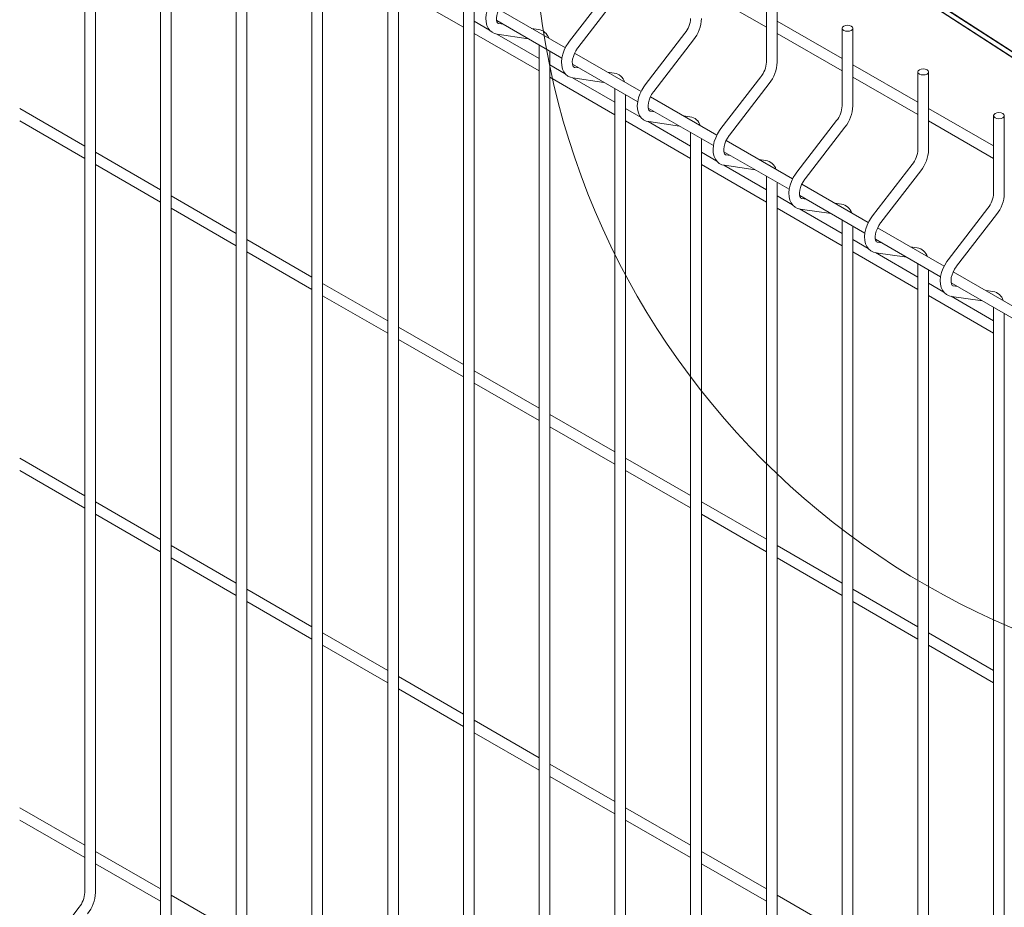
# Model space of a CAD drawing. Units: millimetres. Extents: x -59 to 2315, y -1 to 740.
# Drawn here: x 567 to 590, y 462 to 483 of the extents above; entities that cross this region are included whole.
import ezdxf

# ---------------------------------------------------------------- set-up
doc = ezdxf.new("R2010")
doc.units = ezdxf.units.MM
doc.layers.add('AM_00', color=7, linetype='Continuous', lineweight=15)

msp = doc.modelspace()

# ---------------------------------------------------------------- linework, layer by layer
at = {"color": 7, "linetype": 'Continuous', "lineweight": 0}
msp.add_circle((597.2156, 485.5264), 18.2753, dxfattribs=at)
at = {"layer": 'AM_00'}
for p, q in [((568.4644, 488.4199), (568.4644, 462.5025)), ((568.7144, 462.5025), (568.7144, 488.2756)), ((580.5586, 488.2045), (593.6684, 479.7011)), ((593.7392, 479.6603), (580.6293, 488.1637)), ((570.2321, 487.3994), (570.2321, 461.482)), ((570.4821, 461.482), (570.4821, 487.2551)), ((582.4324, 487.1228), (595.5423, 478.6194)), ((582.5031, 487.0819), (595.613, 478.5786)), ((571.9999, 486.3789), (571.9999, 460.4615)), ((572.2499, 460.4615), (572.2499, 486.2346)), ((573.7677, 485.3584), (573.7677, 459.441)), ((574.0177, 459.441), (574.0177, 485.2141)), ((575.5354, 484.3379), (575.5354, 458.4205)), ((575.7854, 458.4205), (575.7854, 484.1936)), ((575.7854, 483.5891), (577.3032, 482.7129)), ((580.7068, 483.594), (579.7781, 482.3878)), ((582.8565, 483.5897), (584.3743, 482.7136)), ((584.3743, 483.7125), (584.3743, 481.8968)), ((584.6243, 481.8968), (584.6243, 483.7125)), ((577.3032, 483.3174), (577.3032, 457.4)), ((579.9761, 482.2352), (580.9049, 483.4415)), ((577.5532, 457.4), (577.5532, 483.173)), ((579.6825, 482.2325), (578.1312, 483.128)), ((577.9127, 482.6497), (577.5532, 482.8572)), ((578.0806, 482.8686), (579.6025, 481.99)), ((586.142, 481.9817), (584.6243, 482.8579)), ((578.2283, 482.7833), (578.1272, 482.7979)), ((578.1292, 482.7976), (578.1272, 482.7979)), ((579.0559, 482.6639), (578.895, 482.6871)), ((586.142, 482.692), (586.142, 480.8763)), ((586.392, 480.8763), (586.392, 482.692)), ((577.5532, 482.5686), (579.071, 481.6924)), ((579.071, 481.981), (578.0794, 482.5535)), ((578.0915, 482.5504), (578.8117, 482.4465)), ((582.4746, 482.5735), (581.5458, 481.3672)), ((581.7439, 481.2147), (582.6726, 482.421)), ((584.6243, 482.5692), (586.142, 481.693)), ((579.071, 482.2969), (579.071, 456.3794)), ((579.321, 456.3794), (579.321, 482.1525)), ((581.4502, 481.212), (579.899, 482.1075)), ((579.6805, 481.6292), (579.321, 481.8367)), ((579.8484, 481.848), (581.3702, 480.9695)), ((579.9961, 481.7628), (579.895, 481.7774)), ((579.897, 481.7771), (579.895, 481.7774)), ((587.9098, 480.9612), (586.392, 481.8374)), ((579.321, 481.5481), (580.8387, 480.6719)), ((580.8387, 480.9605), (579.8472, 481.533)), ((579.8593, 481.5299), (580.5794, 481.426)), ((580.8237, 481.6434), (580.6628, 481.6666)), ((584.2423, 481.553), (583.3136, 480.3467)), ((586.392, 481.5487), (587.9098, 480.6725)), ((587.9098, 481.6715), (587.9098, 479.8558)), ((588.1598, 479.8558), (588.1598, 481.6715)), ((580.8387, 481.2763), (580.8387, 455.3589)), ((583.5117, 480.1942), (584.4404, 481.4005)), ((581.0887, 455.3589), (581.0887, 481.132)), ((583.218, 480.1915), (581.6667, 481.087)), ((568.4644, 479.9387), (566.9466, 480.8149)), ((581.4483, 480.6087), (581.0887, 480.8162)), ((581.6162, 480.8275), (583.138, 479.949)), ((589.6776, 479.9407), (588.1598, 480.8169)), ((581.7639, 480.7423), (581.6627, 480.7569)), ((581.6647, 480.7565), (581.6627, 480.7569)), ((582.5915, 480.6229), (582.4305, 480.6461)), ((586.0101, 480.5325), (585.0814, 479.3262)), ((589.6776, 480.651), (589.6776, 478.8353)), ((589.9276, 478.8353), (589.9276, 480.651)), ((566.9466, 480.5262), (568.4644, 479.65)), ((581.0887, 480.5275), (582.6065, 479.6514)), ((582.6065, 479.94), (581.6149, 480.5124)), ((581.627, 480.5094), (582.3472, 480.4055)), ((585.2794, 479.1737), (586.2082, 480.38)), ((588.1598, 480.5282), (589.6776, 479.652)), ((582.6065, 480.2558), (582.6065, 454.3384)), ((582.8565, 454.3384), (582.8565, 480.1115)), ((584.9858, 479.171), (583.4345, 480.0665)), ((570.2321, 478.9182), (568.7144, 479.7944)), ((583.216, 479.5882), (582.8565, 479.7957)), ((583.3839, 479.807), (584.9058, 478.9285)), ((583.5316, 479.7218), (583.4305, 479.7364)), ((583.4325, 479.736), (583.4305, 479.7364)), ((584.3592, 479.6023), (584.1983, 479.6256)), ((568.7144, 479.5057), (570.2321, 478.6295)), ((582.8565, 479.507), (584.3743, 478.6309)), ((584.3743, 478.9195), (583.3827, 479.4919)), ((583.3948, 479.4889), (584.115, 479.385)), ((587.7779, 479.512), (586.8491, 478.3057)), ((584.3743, 479.2353), (584.3743, 453.3179)), ((587.0472, 478.1532), (587.9759, 479.3595)), ((584.6243, 453.3179), (584.6243, 479.091)), ((586.7535, 478.1505), (585.2023, 479.046)), ((571.9999, 477.8977), (570.4821, 478.7739)), ((584.9838, 478.5676), (584.6243, 478.7752)), ((585.1517, 478.7865), (586.6735, 477.908)), ((585.2994, 478.7012), (585.1983, 478.7158)), ((585.2003, 478.7155), (585.1983, 478.7158)), ((570.4821, 478.4852), (571.9999, 477.609)), ((584.6243, 478.4865), (586.142, 477.6103)), ((586.142, 477.899), (585.1505, 478.4714)), ((585.1626, 478.4684), (585.8827, 478.3645)), ((586.127, 478.5818), (585.9661, 478.6051)), ((589.5456, 478.4915), (588.6169, 477.2852)), ((588.815, 477.1327), (589.7437, 478.339)), ((586.142, 478.2148), (586.142, 452.2974)), ((586.392, 452.2974), (586.392, 478.0705)), ((588.5213, 477.1299), (586.97, 478.0255)), ((573.7677, 476.8772), (572.2499, 477.7534)), ((586.7516, 477.5471), (586.392, 477.7547)), ((586.9195, 477.766), (588.4413, 476.8875)), ((587.0672, 477.6807), (586.966, 477.6953)), ((586.968, 477.695), (586.966, 477.6953)), ((587.8948, 477.5613), (587.7338, 477.5845)), ((572.2499, 477.4647), (573.7677, 476.5885)), ((586.392, 477.466), (587.9098, 476.5898)), ((587.9098, 476.8785), (586.9182, 477.4509)), ((586.9303, 477.4479), (587.6505, 477.344)), ((587.9098, 477.1943), (587.9098, 451.2769)), ((588.1598, 451.2769), (588.1598, 477.05)), ((590.2891, 476.1094), (588.7378, 477.005)), ((575.5354, 475.8567), (574.0177, 476.7328)), ((588.5193, 476.5266), (588.1598, 476.7342)), ((588.6872, 476.7455), (590.2091, 475.867)), ((588.8349, 476.6602), (588.7338, 476.6748)), ((588.7358, 476.6745), (588.7338, 476.6748)), ((574.0177, 476.4442), (575.5354, 475.568)), ((588.1598, 476.4455), (589.6776, 475.5693)), ((589.6776, 475.858), (588.686, 476.4304)), ((588.6981, 476.4274), (589.4183, 476.3235)), ((589.6625, 476.5408), (589.5016, 476.564)), ((589.6776, 476.1738), (589.6776, 450.2564)), ((589.9276, 450.2564), (589.9276, 476.0295)), ((577.3032, 474.8361), (575.7854, 475.7123)), ((575.7854, 475.4237), (577.3032, 474.5475)), ((579.071, 473.8156), (577.5532, 474.6918)), ((577.5532, 474.4032), (579.071, 473.527)), ((580.8387, 472.7951), (579.321, 473.6713)), ((579.321, 473.3827), (580.8387, 472.5065)), ((568.4644, 471.7733), (566.9466, 472.6495)), ((582.6065, 471.7746), (581.0887, 472.6508)), ((566.9466, 472.3608), (568.4644, 471.4846)), ((581.0887, 472.3621), (582.6065, 471.486)), ((570.2321, 470.7528), (568.7144, 471.629)), ((584.3743, 470.7541), (582.8565, 471.6303)), ((568.7144, 471.3403), (570.2321, 470.4641)), ((582.8565, 471.3416), (584.3743, 470.4654)), ((571.9999, 469.7323), (570.4821, 470.6085)), ((586.142, 469.7336), (584.6243, 470.6098)), ((570.4821, 470.3198), (571.9999, 469.4436)), ((584.6243, 470.3211), (586.142, 469.4449)), ((573.7677, 468.7118), (572.2499, 469.588)), ((587.9098, 468.7131), (586.392, 469.5893)), ((572.2499, 469.2993), (573.7677, 468.4231)), ((586.392, 469.3006), (587.9098, 468.4244)), ((575.5354, 467.6913), (574.0177, 468.5674)), ((589.6776, 467.6926), (588.1598, 468.5688)), ((574.0177, 468.2788), (575.5354, 467.4026)), ((588.1598, 468.2801), (589.6776, 467.4039)), ((577.3032, 466.6707), (575.7854, 467.5469)), ((575.7854, 467.2583), (577.3032, 466.3821)), ((579.071, 465.6502), (577.5532, 466.5264)), ((577.5532, 466.2378), (579.071, 465.3616)), ((580.8387, 464.6297), (579.321, 465.5059)), ((579.321, 465.2172), (580.8387, 464.3411)), ((568.4644, 463.6079), (566.9466, 464.4841)), ((582.6065, 463.6092), (581.0887, 464.4854)), ((566.9466, 464.1954), (568.4644, 463.3192)), ((581.0887, 464.1967), (582.6065, 463.3205)), ((570.2321, 462.5874), (568.7144, 463.4636)), ((584.3743, 462.5887), (582.8565, 463.4649)), ((568.7144, 463.1749), (570.2321, 462.2987)), ((582.8565, 463.1762), (584.3743, 462.3)), ((571.9999, 461.5669), (570.4821, 462.4431)), ((586.142, 461.5682), (584.6243, 462.4444)), ((568.3324, 462.1587), (567.4037, 460.9524))]:
    msp.add_line(p, q, dxfattribs=at)
at = {"layer": 'AM_00', "flags": 128}
for points in [[(578.0103, 483.4083), (577.9798, 483.3662), (577.9292, 483.2833), (577.8875, 483.1959), (577.8558, 483.1059), (577.8351, 483.0153), (577.8266, 482.9257), (577.8314, 482.839), (577.8507, 482.7578), (577.8798, 482.6945), (577.9187, 482.6415), (577.9722, 482.5956), (578.0325, 482.5652), (578.0915, 482.5504)], [(578.1272, 482.7979), (578.1198, 482.7995), (578.1072, 482.8063), (578.0967, 482.8188), (578.0862, 482.8419), (578.0781, 482.8807), (578.0769, 482.9303), (578.0843, 482.9885), (578.1009, 483.0527), (578.1268, 483.1196), (578.1613, 483.1859), (578.2003, 483.2451), (578.2084, 483.2558)], [(586.1786, 482.743), (586.2192, 482.7587), (586.267, 482.7642), (586.3149, 482.7587), (586.3554, 482.743), (586.3825, 482.7196), (586.392, 482.692), (586.3825, 482.6644), (586.3554, 482.641), (586.3149, 482.6254), (586.267, 482.6199), (586.2192, 482.6254), (586.1786, 482.641), (586.1515, 482.6644), (586.142, 482.692), (586.1515, 482.7196), (586.1786, 482.743)], [(579.7781, 482.3878), (579.7476, 482.3457), (579.6969, 482.2628), (579.6552, 482.1754), (579.6236, 482.0854), (579.6029, 481.9948), (579.5944, 481.9052), (579.5992, 481.8185), (579.6185, 481.7373), (579.6475, 481.674), (579.6865, 481.621), (579.74, 481.5751), (579.8003, 481.5447), (579.8593, 481.5299)], [(579.895, 481.7774), (579.8875, 481.779), (579.875, 481.7858), (579.8645, 481.7983), (579.854, 481.8214), (579.8459, 481.8602), (579.8447, 481.9098), (579.8521, 481.968), (579.8687, 482.0322), (579.8946, 482.0991), (579.929, 482.1654), (579.9681, 482.2245), (579.9761, 482.2352)], [(587.9464, 481.7225), (587.987, 481.7382), (588.0348, 481.7437), (588.0826, 481.7382), (588.1232, 481.7225), (588.1503, 481.6991), (588.1598, 481.6715), (588.1503, 481.6439), (588.1232, 481.6205), (588.0826, 481.6048), (588.0348, 481.5993), (587.987, 481.6048), (587.9464, 481.6205), (587.9193, 481.6439), (587.9098, 481.6715), (587.9193, 481.6991), (587.9464, 481.7225)], [(581.5458, 481.3672), (581.5153, 481.3252), (581.4647, 481.2423), (581.423, 481.1549), (581.3913, 481.0649), (581.3707, 480.9743), (581.3621, 480.8847), (581.3669, 480.798), (581.3863, 480.7168), (581.4153, 480.6535), (581.4543, 480.6005), (581.5078, 480.5546), (581.5681, 480.5241), (581.627, 480.5094)], [(581.6627, 480.7569), (581.6553, 480.7585), (581.6428, 480.7653), (581.6323, 480.7778), (581.6217, 480.8009), (581.6136, 480.8397), (581.6125, 480.8893), (581.6198, 480.9475), (581.6365, 481.0117), (581.6624, 481.0786), (581.6968, 481.1449), (581.7358, 481.204), (581.7439, 481.2147)], [(589.7142, 480.702), (589.7547, 480.7177), (589.8026, 480.7232), (589.8504, 480.7177), (589.8909, 480.702), (589.918, 480.6786), (589.9276, 480.651), (589.918, 480.6234), (589.8909, 480.6), (589.8504, 480.5843), (589.8026, 480.5788), (589.7547, 480.5843), (589.7142, 480.6), (589.6871, 480.6234), (589.6776, 480.651), (589.6871, 480.6786), (589.7142, 480.702)], [(583.3136, 480.3467), (583.2831, 480.3047), (583.2325, 480.2218), (583.1908, 480.1344), (583.1591, 480.0444), (583.1384, 479.9538), (583.1299, 479.8642), (583.1347, 479.7775), (583.154, 479.6963), (583.1831, 479.633), (583.222, 479.58), (583.2755, 479.5341), (583.3358, 479.5036), (583.3948, 479.4889)], [(583.4305, 479.7364), (583.4231, 479.738), (583.4105, 479.7448), (583.4, 479.7573), (583.3895, 479.7804), (583.3814, 479.8192), (583.3802, 479.8688), (583.3876, 479.927), (583.4042, 479.9912), (583.4301, 480.0581), (583.4646, 480.1244), (583.5036, 480.1835), (583.5117, 480.1942)], [(585.0814, 479.3262), (585.0509, 479.2842), (585.0002, 479.2013), (584.9585, 479.1139), (584.9269, 479.0239), (584.9062, 478.9333), (584.8977, 478.8437), (584.9025, 478.7569), (584.9218, 478.6758), (584.9508, 478.6125), (584.9898, 478.5594), (585.0433, 478.5135), (585.1036, 478.4831), (585.1626, 478.4684)], [(585.1983, 478.7158), (585.1908, 478.7175), (585.1783, 478.7243), (585.1678, 478.7368), (585.1573, 478.7599), (585.1492, 478.7987), (585.148, 478.8483), (585.1554, 478.9065), (585.172, 478.9707), (585.1979, 479.0376), (585.2323, 479.1039), (585.2714, 479.163), (585.2794, 479.1737)], [(586.8491, 478.3057), (586.8186, 478.2637), (586.768, 478.1808), (586.7263, 478.0934), (586.6946, 478.0034), (586.674, 477.9128), (586.6654, 477.8232), (586.6702, 477.7364), (586.6896, 477.6553), (586.7186, 477.592), (586.7576, 477.5389), (586.8111, 477.493), (586.8714, 477.4626), (586.9303, 477.4479)], [(586.966, 477.6953), (586.9586, 477.697), (586.9461, 477.7038), (586.9356, 477.7163), (586.925, 477.7394), (586.9169, 477.7781), (586.9158, 477.8277), (586.9231, 477.886), (586.9398, 477.9501), (586.9657, 478.0171), (587.0001, 478.0834), (587.0391, 478.1425), (587.0472, 478.1532)], [(588.6169, 477.2852), (588.5864, 477.2432), (588.5358, 477.1603), (588.4941, 477.0728), (588.4624, 476.9829), (588.4417, 476.8922), (588.4332, 476.8027), (588.438, 476.7159), (588.4573, 476.6347), (588.4864, 476.5715), (588.5253, 476.5184), (588.5788, 476.4725), (588.6391, 476.4421), (588.6981, 476.4274)], [(588.7338, 476.6748), (588.7264, 476.6765), (588.7138, 476.6833), (588.7033, 476.6958), (588.6928, 476.7189), (588.6847, 476.7576), (588.6835, 476.8072), (588.6909, 476.8655), (588.7075, 476.9296), (588.7334, 476.9966), (588.7679, 477.0629), (588.8069, 477.122), (588.815, 477.1327)]]:
    msp.add_lwpolyline(points, dxfattribs=at)
at = {"layer": 'AM_00'}
for centre, radius, start, end in [((582.0166, 482.9465), 0.5906, 320.84121, 357.17142), ((582.029, 482.9416), 0.8278, 321.03132, 358.31865), ((579.0141, 482.3741), 0.2927, 16.25681, 81.79418), ((583.7844, 481.926), 0.5906, 320.84121, 357.17142), ((583.7968, 481.9211), 0.8278, 321.03109, 358.31862), ((580.7819, 481.3536), 0.2928, 16.25759, 81.79349), ((585.5521, 480.9055), 0.5906, 320.8412, 357.17106), ((585.5646, 480.9006), 0.8278, 321.03121, 358.31864), ((582.5497, 480.3331), 0.2927, 16.25725, 81.79383), ((587.3199, 479.885), 0.5906, 320.84084, 357.1716), ((587.3323, 479.8801), 0.8278, 321.03121, 358.31864), ((584.3174, 479.3126), 0.2927, 16.25719, 81.79381), ((589.0877, 478.8645), 0.5906, 320.84121, 357.17124), ((589.1001, 478.8596), 0.8278, 321.03072, 358.31912), ((586.0852, 478.2921), 0.2927, 16.25725, 81.79383), ((587.853, 477.2716), 0.2927, 16.25722, 81.79382), ((589.6207, 476.2511), 0.2927, 16.25722, 81.79382), ((567.8745, 462.5316), 0.5906, 320.84104, 357.17124), ((567.8869, 462.5268), 0.8278, 321.03156, 358.31844)]:
    msp.add_arc(centre, radius, start, end, dxfattribs=at)

doc.saveas('drawing.dxf')
